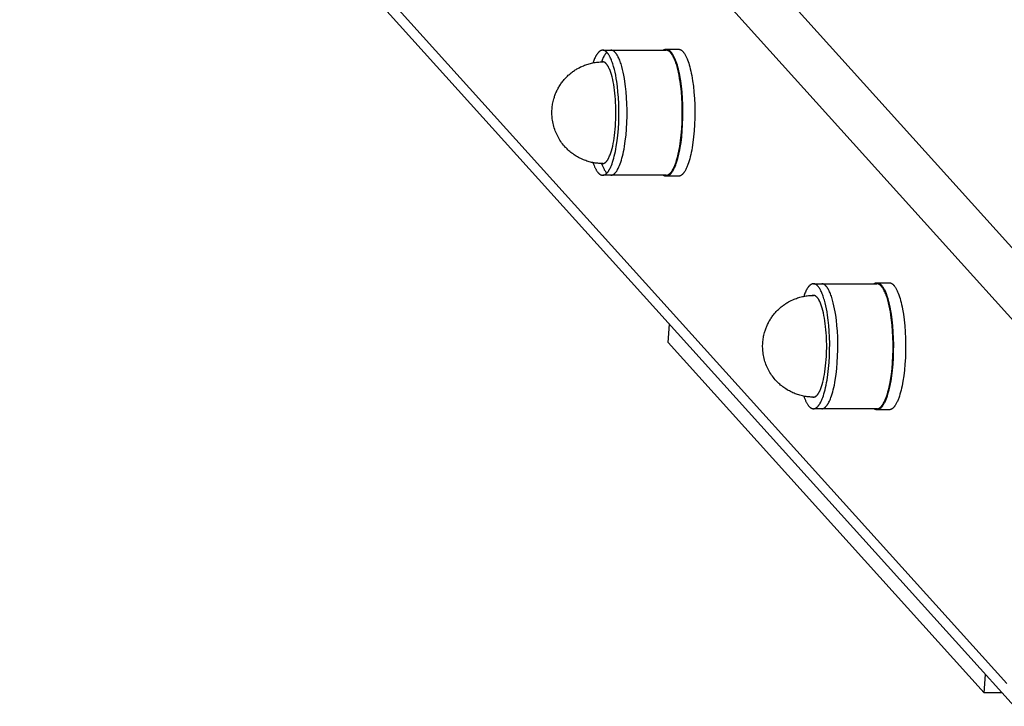
# Model space of a CAD drawing. Units: millimetres. Extents: x -1646 to 31754, y -2000 to 2000.
# Drawn here: x 29768 to 30001, y 274 to 436 of the extents above; entities that cross this region are included whole.
import ezdxf

# ---------------------------------------------------------------- set-up
doc = ezdxf.new("R2010")
doc.units = ezdxf.units.MM
doc.layers.add('ORG6003DY 2D', color=7, linetype='Continuous', true_color=0x000000)

msp = doc.modelspace()

# ---------------------------------------------------------------- linework, layer by layer
at = {"layer": 'ORG6003DY 2D', "color": 18, "lineweight": -3, "true_color": 0x000000}
for points in [[(30015.51, 368.08), (29214.01, 1256.06)], [(30007.22, 360.39), (29205.73, 1248.35)], [(30001.22, 279.64), (29205.73, 1160.97)], [(30003.01, 274.28), (29208.08, 1154.99)], [(29905.85, 429.15), (29905.82, 429.15), (29905.78, 429.15), (29905.75, 429.15), (29905.72, 429.15), (29905.69, 429.14), (29905.65, 429.13), (29905.62, 429.13), (29905.59, 429.12), (29905.55, 429.11), (29905.52, 429.1), (29905.49, 429.09), (29905.46, 429.08), (29905.42, 429.06), (29905.39, 429.05), (29905.36, 429.03), (29905.33, 429.02), (29905.3, 429), (29905.26, 428.98), (29905.23, 428.96), (29905.2, 428.94), (29905.17, 428.92), (29905.14, 428.9), (29905.11, 428.87), (29905.08, 428.85), (29905.04, 428.82), (29905.01, 428.8), (29904.98, 428.77), (29904.95, 428.74), (29904.92, 428.71), (29904.89, 428.68), (29904.83, 428.62), (29904.77, 428.55), (29904.71, 428.48), (29904.65, 428.41), (29904.59, 428.33), (29904.54, 428.25), (29904.48, 428.17), (29904.42, 428.08), (29904.37, 428), (29904.31, 427.9), (29904.26, 427.81), (29904.15, 427.61), (29904.05, 427.41), (29903.94, 427.19), (29903.84, 426.96), (29903.75, 426.71), (29903.65, 426.46), (29903.55, 426.18)], [(29906.82, 428.68), (29906.75, 428.61), (29906.69, 428.54), (29906.63, 428.46), (29906.56, 428.39), (29906.5, 428.3), (29906.44, 428.22), (29906.38, 428.13), (29906.32, 428.04), (29906.26, 427.94), (29906.21, 427.84), (29906.15, 427.74), (29906.09, 427.64), (29905.98, 427.42), (29905.88, 427.19), (29905.8, 427.01), (29905.72, 426.81), (29905.64, 426.61), (29905.56, 426.4)], [(29905.85, 429.15), (29907.78, 429.15)], [(29909.16, 421.76), (29909.04, 422.5), (29908.91, 423.23), (29908.76, 423.94), (29908.6, 424.63), (29908.43, 425.29), (29908.34, 425.61), (29908.24, 425.91), (29908.14, 426.21), (29908.04, 426.5), (29907.93, 426.77), (29907.82, 427.03), (29907.71, 427.28), (29907.6, 427.52), (29907.54, 427.63), (29907.48, 427.74), (29907.43, 427.84), (29907.37, 427.94), (29907.31, 428.04), (29907.25, 428.13), (29907.19, 428.22), (29907.12, 428.31), (29907.06, 428.39), (29907, 428.47), (29906.94, 428.54), (29906.88, 428.61), (29906.81, 428.68), (29906.78, 428.71), (29906.75, 428.74), (29906.72, 428.77), (29906.69, 428.8), (29906.65, 428.82), (29906.62, 428.85), (29906.59, 428.88), (29906.56, 428.9), (29906.53, 428.92), (29906.49, 428.94), (29906.46, 428.96), (29906.43, 428.98), (29906.4, 429), (29906.37, 429.02), (29906.33, 429.04), (29906.3, 429.05), (29906.27, 429.07), (29906.24, 429.08), (29906.2, 429.09), (29906.17, 429.1), (29906.14, 429.11), (29906.11, 429.12), (29906.08, 429.13), (29906.04, 429.14), (29906.01, 429.14), (29905.98, 429.15), (29905.95, 429.15), (29905.91, 429.15), (29905.88, 429.15), (29905.85, 429.15)], [(29911.09, 421.76), (29910.97, 422.5), (29910.84, 423.23), (29910.7, 423.94), (29910.53, 424.63), (29910.36, 425.29), (29910.27, 425.61), (29910.17, 425.91), (29910.07, 426.21), (29909.97, 426.5), (29909.86, 426.77), (29909.76, 427.03), (29909.65, 427.28), (29909.53, 427.52), (29909.47, 427.63), (29909.42, 427.74), (29909.36, 427.84), (29909.3, 427.94), (29909.24, 428.04), (29909.18, 428.13), (29909.12, 428.22), (29909.06, 428.31), (29908.99, 428.39), (29908.93, 428.47), (29908.87, 428.54), (29908.81, 428.61), (29908.74, 428.68), (29908.71, 428.71), (29908.68, 428.74), (29908.65, 428.77), (29908.62, 428.8), (29908.59, 428.82), (29908.55, 428.85), (29908.52, 428.88), (29908.49, 428.9), (29908.46, 428.92), (29908.43, 428.94), (29908.39, 428.96), (29908.36, 428.98), (29908.33, 429), (29908.3, 429.02), (29908.26, 429.04), (29908.23, 429.05), (29908.2, 429.07), (29908.17, 429.08), (29908.14, 429.09), (29908.1, 429.1), (29908.07, 429.11), (29908.04, 429.12), (29908.01, 429.13), (29907.97, 429.14), (29907.94, 429.14), (29907.91, 429.15), (29907.88, 429.15), (29907.85, 429.15), (29907.81, 429.15), (29907.78, 429.15)], [(29907.78, 429.15), (29920.82, 429.15)], [(29920.11, 429.15), (29920.16, 429.18), (29920.2, 429.21), (29920.25, 429.24), (29920.29, 429.26), (29920.31, 429.28), (29920.33, 429.29), (29920.36, 429.3), (29920.38, 429.31), (29920.4, 429.32), (29920.42, 429.33), (29920.44, 429.33), (29920.47, 429.34), (29920.49, 429.35), (29920.51, 429.36), (29920.53, 429.36), (29920.55, 429.37), (29920.58, 429.37), (29920.6, 429.38), (29920.62, 429.38), (29920.64, 429.39), (29920.67, 429.39), (29920.69, 429.4), (29920.71, 429.4), (29920.73, 429.4), (29920.75, 429.4), (29920.78, 429.4), (29920.8, 429.4), (29920.82, 429.4)], [(29920.82, 429.4), (29923.72, 429.4)], [(29920.82, 429.4), (29920.85, 429.4), (29920.87, 429.4), (29920.89, 429.4), (29920.92, 429.4), (29920.94, 429.4), (29920.97, 429.39), (29920.99, 429.39), (29921.02, 429.39), (29921.04, 429.38), (29921.07, 429.37), (29921.09, 429.37), (29921.11, 429.36), (29921.14, 429.35), (29921.16, 429.35), (29921.19, 429.34), (29921.21, 429.33), (29921.24, 429.32), (29921.26, 429.31), (29921.28, 429.3), (29921.31, 429.29), (29921.33, 429.27), (29921.36, 429.26), (29921.38, 429.25), (29921.41, 429.23), (29921.43, 429.22), (29921.45, 429.2), (29921.5, 429.17), (29921.55, 429.14), (29921.6, 429.1), (29921.64, 429.06), (29921.69, 429.02), (29921.74, 428.98), (29921.79, 428.94), (29921.83, 428.89), (29921.88, 428.84), (29921.92, 428.79), (29921.97, 428.73), (29922.02, 428.68), (29922.06, 428.62), (29922.11, 428.56), (29922.15, 428.5), (29922.24, 428.37), (29922.33, 428.23), (29922.41, 428.09), (29922.5, 427.94), (29922.58, 427.78), (29922.66, 427.62), (29922.74, 427.45), (29922.82, 427.27), (29922.9, 427.09), (29922.97, 426.9), (29923.12, 426.51), (29923.26, 426.1), (29923.39, 425.67), (29923.51, 425.23)], [(29924.13, 421.76), (29924.01, 422.5), (29923.88, 423.23), (29923.74, 423.94), (29923.57, 424.63), (29923.4, 425.29), (29923.31, 425.61), (29923.21, 425.91), (29923.11, 426.21), (29923.01, 426.5), (29922.9, 426.77), (29922.8, 427.03), (29922.68, 427.28), (29922.57, 427.52), (29922.51, 427.63), (29922.46, 427.74), (29922.4, 427.84), (29922.34, 427.94), (29922.28, 428.04), (29922.22, 428.13), (29922.16, 428.22), (29922.1, 428.31), (29922.03, 428.39), (29921.97, 428.47), (29921.91, 428.54), (29921.85, 428.61), (29921.78, 428.68), (29921.75, 428.71), (29921.72, 428.74), (29921.69, 428.77), (29921.66, 428.8), (29921.62, 428.82), (29921.59, 428.85), (29921.56, 428.88), (29921.53, 428.9), (29921.5, 428.92), (29921.46, 428.94), (29921.43, 428.96), (29921.4, 428.98), (29921.37, 429), (29921.34, 429.02), (29921.3, 429.04), (29921.27, 429.05), (29921.24, 429.07), (29921.21, 429.08), (29921.18, 429.09), (29921.14, 429.1), (29921.11, 429.11), (29921.08, 429.12), (29921.05, 429.13), (29921.01, 429.14), (29920.98, 429.14), (29920.95, 429.15), (29920.92, 429.15), (29920.89, 429.15), (29920.85, 429.15), (29920.82, 429.15)], [(29922.18, 428.18), (29922.27, 428.32)], [(29923.72, 429.4), (29923.74, 429.4), (29923.77, 429.4), (29923.79, 429.4), (29923.82, 429.4), (29923.84, 429.4), (29923.87, 429.39), (29923.89, 429.39), (29923.91, 429.39), (29923.94, 429.38), (29923.96, 429.37), (29923.99, 429.37), (29924.01, 429.36), (29924.04, 429.35), (29924.06, 429.35), (29924.09, 429.34), (29924.11, 429.33), (29924.13, 429.32), (29924.16, 429.31), (29924.18, 429.3), (29924.21, 429.29), (29924.23, 429.27), (29924.25, 429.26), (29924.28, 429.25), (29924.3, 429.23), (29924.33, 429.22), (29924.35, 429.2), (29924.4, 429.17), (29924.45, 429.14), (29924.49, 429.1), (29924.54, 429.06), (29924.59, 429.02), (29924.64, 428.98), (29924.68, 428.94), (29924.73, 428.89), (29924.78, 428.84), (29924.82, 428.79), (29924.87, 428.73), (29924.91, 428.68), (29924.96, 428.62), (29925, 428.56), (29925.05, 428.5), (29925.14, 428.37), (29925.22, 428.23), (29925.31, 428.09), (29925.39, 427.94), (29925.48, 427.78), (29925.56, 427.62), (29925.64, 427.45), (29925.72, 427.27), (29925.79, 427.09), (29925.87, 426.9), (29926.01, 426.51), (29926.15, 426.1), (29926.28, 425.67), (29926.41, 425.23)], [(29905.85, 402.4), (29905.56, 402.41), (29905.26, 402.42), (29904.97, 402.44), (29904.68, 402.46), (29904.39, 402.49), (29904.1, 402.53), (29903.81, 402.58), (29903.52, 402.63), (29903.23, 402.69), (29902.95, 402.76), (29902.66, 402.84), (29902.38, 402.92), (29902.1, 403), (29901.83, 403.1), (29901.55, 403.2), (29901.28, 403.31), (29900.99, 403.43), (29900.71, 403.56), (29900.43, 403.7), (29900.15, 403.84), (29899.88, 403.99), (29899.61, 404.15), (29899.35, 404.32), (29899.09, 404.49), (29898.84, 404.67), (29898.59, 404.85), (29898.35, 405.04), (29898.11, 405.24), (29897.87, 405.44), (29897.64, 405.65), (29897.42, 405.87), (29897.2, 406.09), (29897.06, 406.23), (29896.83, 406.5), (29896.59, 406.77), (29896.37, 407.05), (29896.16, 407.33), (29895.95, 407.62), (29895.75, 407.92), (29895.57, 408.22), (29895.39, 408.53), (29895.22, 408.84), (29895.06, 409.16), (29894.91, 409.48), (29894.77, 409.81), (29894.63, 410.14), (29894.51, 410.47), (29894.4, 410.81), (29894.3, 411.16), (29894.2, 411.52), (29894.12, 411.89), (29894.04, 412.26), (29893.98, 412.64), (29893.94, 412.96), (29893.9, 413.28), (29893.88, 413.61), (29893.86, 413.93), (29893.85, 414.26), (29893.85, 414.59), (29893.86, 414.91), (29893.88, 415.24), (29893.9, 415.55), (29893.94, 415.85), (29893.98, 416.16), (29894.03, 416.46), (29894.08, 416.76), (29894.15, 417.06), (29894.22, 417.36), (29894.3, 417.65), (29894.36, 417.87), (29894.43, 418.08), (29894.5, 418.29), (29894.57, 418.5), (29894.65, 418.71), (29894.73, 418.92), (29894.82, 419.13), (29894.91, 419.33), (29895.01, 419.55), (29895.12, 419.77), (29895.23, 419.99), (29895.35, 420.21), (29895.47, 420.42), (29895.59, 420.63), (29895.72, 420.84), (29895.85, 421.04), (29895.99, 421.25), (29896.13, 421.44), (29896.28, 421.64), (29896.43, 421.84), (29896.58, 422.03), (29896.74, 422.21), (29896.9, 422.4), (29897.06, 422.58), (29897.22, 422.75), (29897.39, 422.91), (29897.55, 423.07), (29897.72, 423.23), (29897.89, 423.38), (29898.06, 423.53), (29898.24, 423.68), (29898.42, 423.83), (29898.6, 423.97), (29898.79, 424.11), (29898.97, 424.24), (29899.16, 424.37), (29899.36, 424.5), (29899.55, 424.62), (29899.75, 424.74), (29899.95, 424.85), (29900.27, 425.03), (29900.6, 425.2), (29900.94, 425.35), (29901.28, 425.5), (29901.55, 425.61), (29901.83, 425.71), (29902.1, 425.8), (29902.38, 425.89), (29902.66, 425.97), (29902.95, 426.05), (29903.23, 426.12), (29903.52, 426.18), (29903.81, 426.23), (29904.1, 426.28), (29904.39, 426.32), (29904.68, 426.35), (29904.97, 426.37), (29905.26, 426.39), (29905.56, 426.4), (29905.85, 426.4)], [(29905.85, 426.4), (29905.83, 426.4), (29905.81, 426.4), (29905.79, 426.4), (29905.77, 426.4), (29905.75, 426.4), (29905.73, 426.4), (29905.72, 426.39), (29905.7, 426.39), (29905.68, 426.39), (29905.66, 426.38), (29905.64, 426.38), (29905.62, 426.37), (29905.6, 426.37), (29905.58, 426.36), (29905.56, 426.35), (29905.54, 426.34)], [(29908.54, 420.39), (29908.44, 421.03), (29908.33, 421.66), (29908.2, 422.26), (29908.06, 422.84), (29907.91, 423.39), (29907.83, 423.65), (29907.75, 423.9), (29907.67, 424.14), (29907.58, 424.37), (29907.5, 424.59), (29907.41, 424.79), (29907.31, 424.99), (29907.22, 425.17), (29907.18, 425.26), (29907.13, 425.34), (29907.08, 425.42), (29907.03, 425.5), (29906.98, 425.58), (29906.94, 425.65), (29906.89, 425.72), (29906.84, 425.78), (29906.79, 425.84), (29906.74, 425.9), (29906.69, 425.96), (29906.64, 426.01), (29906.59, 426.06), (29906.57, 426.08), (29906.54, 426.1), (29906.52, 426.12), (29906.49, 426.15), (29906.47, 426.17), (29906.44, 426.18), (29906.42, 426.2), (29906.39, 426.22), (29906.37, 426.24), (29906.34, 426.25), (29906.32, 426.27), (29906.29, 426.28), (29906.27, 426.3), (29906.24, 426.31), (29906.22, 426.32), (29906.19, 426.33), (29906.17, 426.34), (29906.14, 426.35), (29906.12, 426.36), (29906.1, 426.37), (29906.07, 426.37), (29906.05, 426.38), (29906.02, 426.39), (29906, 426.39), (29905.97, 426.4), (29905.95, 426.4), (29905.92, 426.4), (29905.9, 426.4), (29905.87, 426.4), (29905.85, 426.4)], [(29923.51, 425.23), (29923.63, 424.75), (29923.75, 424.25), (29923.87, 423.72), (29923.98, 423.16), (29924.18, 421.95), (29924.35, 420.65), (29924.5, 419.25), (29924.61, 417.78), (29924.68, 416.26), (29924.71, 414.71), (29924.69, 413.16), (29924.64, 411.64), (29924.55, 410.15), (29924.42, 408.73), (29924.26, 407.4), (29924.07, 406.16), (29923.96, 405.58), (29923.85, 405.03), (29923.74, 404.51), (29923.62, 404.02), (29923.5, 403.54), (29923.36, 403.07), (29923.22, 402.61), (29923.07, 402.18), (29923, 401.97), (29922.92, 401.77), (29922.83, 401.58), (29922.75, 401.39), (29922.67, 401.21), (29922.58, 401.03), (29922.49, 400.86), (29922.4, 400.7), (29922.31, 400.55), (29922.22, 400.41), (29922.17, 400.34), (29922.12, 400.27), (29922.08, 400.21), (29922.03, 400.15), (29921.98, 400.09), (29921.93, 400.03), (29921.88, 399.98), (29921.84, 399.92), (29921.79, 399.87), (29921.74, 399.83), (29921.69, 399.78), (29921.64, 399.74), (29921.59, 399.7), (29921.54, 399.66), (29921.51, 399.64), (29921.49, 399.63), (29921.46, 399.61), (29921.44, 399.59), (29921.41, 399.58), (29921.39, 399.56), (29921.36, 399.55), (29921.33, 399.54), (29921.31, 399.52), (29921.28, 399.51), (29921.26, 399.5), (29921.23, 399.49), (29921.21, 399.48), (29921.18, 399.47), (29921.16, 399.46), (29921.13, 399.45), (29921.1, 399.44), (29921.08, 399.44), (29921.05, 399.43), (29921.03, 399.43), (29921, 399.42), (29920.98, 399.42), (29920.95, 399.41), (29920.92, 399.41), (29920.9, 399.41), (29920.87, 399.41), (29920.85, 399.4), (29920.82, 399.4)], [(29926.41, 425.23), (29926.53, 424.75), (29926.65, 424.25), (29926.76, 423.72), (29926.87, 423.16), (29927.08, 421.95), (29927.25, 420.65), (29927.4, 419.25), (29927.5, 417.78), (29927.57, 416.26), (29927.6, 414.71), (29927.59, 413.16), (29927.54, 411.64), (29927.44, 410.15), (29927.32, 408.73), (29927.15, 407.4), (29926.96, 406.16), (29926.86, 405.58), (29926.75, 405.03), (29926.64, 404.51), (29926.52, 404.02), (29926.4, 403.54), (29926.26, 403.07), (29926.12, 402.61), (29925.97, 402.18), (29925.89, 401.97), (29925.81, 401.77), (29925.73, 401.58), (29925.65, 401.39), (29925.56, 401.21), (29925.48, 401.03), (29925.39, 400.86), (29925.3, 400.7), (29925.21, 400.55), (29925.12, 400.41), (29925.07, 400.34), (29925.02, 400.27), (29924.97, 400.21), (29924.93, 400.15), (29924.88, 400.09), (29924.83, 400.03), (29924.78, 399.98), (29924.73, 399.92), (29924.68, 399.87), (29924.63, 399.83), (29924.58, 399.78), (29924.54, 399.74), (29924.48, 399.7), (29924.43, 399.66), (29924.41, 399.64), (29924.38, 399.63), (29924.36, 399.61), (29924.33, 399.59), (29924.31, 399.58), (29924.28, 399.56), (29924.26, 399.55), (29924.23, 399.54), (29924.21, 399.52), (29924.18, 399.51), (29924.16, 399.5), (29924.13, 399.49), (29924.1, 399.48), (29924.08, 399.47), (29924.05, 399.46), (29924.03, 399.45), (29924, 399.44), (29923.98, 399.44), (29923.95, 399.43), (29923.92, 399.43), (29923.9, 399.42), (29923.87, 399.42), (29923.85, 399.41), (29923.82, 399.41), (29923.8, 399.41), (29923.77, 399.41), (29923.74, 399.4), (29923.72, 399.4)], [(29905.85, 399.65), (29905.88, 399.66), (29905.92, 399.66), (29905.95, 399.66), (29905.98, 399.66), (29906.01, 399.67), (29906.05, 399.67), (29906.08, 399.68), (29906.11, 399.69), (29906.15, 399.7), (29906.18, 399.71), (29906.21, 399.72), (29906.24, 399.73), (29906.28, 399.75), (29906.31, 399.76), (29906.34, 399.78), (29906.37, 399.79), (29906.4, 399.81), (29906.44, 399.83), (29906.47, 399.85), (29906.5, 399.87), (29906.53, 399.89), (29906.56, 399.91), (29906.59, 399.94), (29906.62, 399.96), (29906.66, 399.99), (29906.69, 400.01), (29906.72, 400.04), (29906.75, 400.07), (29906.78, 400.1), (29906.81, 400.13), (29906.87, 400.19), (29906.93, 400.26), (29906.99, 400.33), (29907.05, 400.4), (29907.11, 400.48), (29907.16, 400.56), (29907.22, 400.64), (29907.28, 400.72), (29907.33, 400.81), (29907.39, 400.91), (29907.44, 401), (29907.55, 401.2), (29907.65, 401.4), (29907.76, 401.62), (29907.83, 401.79), (29907.9, 401.96), (29908.05, 402.33), (29908.19, 402.74), (29908.33, 403.17), (29908.46, 403.64), (29908.59, 404.14), (29908.72, 404.67), (29908.84, 405.23), (29908.96, 405.81), (29909.06, 406.43), (29909.26, 407.73), (29909.42, 409.12), (29909.54, 410.57), (29909.62, 412.06), (29909.66, 413.57), (29909.67, 415.07), (29909.63, 416.54), (29909.56, 417.96), (29909.45, 419.31), (29909.32, 420.58), (29909.16, 421.76)], [(29907.78, 399.65), (29907.81, 399.66), (29907.85, 399.66), (29907.88, 399.66), (29907.91, 399.66), (29907.95, 399.67), (29907.98, 399.67), (29908.01, 399.68), (29908.04, 399.69), (29908.08, 399.7), (29908.11, 399.71), (29908.14, 399.72), (29908.17, 399.73), (29908.21, 399.75), (29908.24, 399.76), (29908.27, 399.78), (29908.3, 399.79), (29908.34, 399.81), (29908.37, 399.83), (29908.4, 399.85), (29908.43, 399.87), (29908.46, 399.89), (29908.49, 399.91), (29908.53, 399.94), (29908.56, 399.96), (29908.59, 399.99), (29908.62, 400.01), (29908.65, 400.04), (29908.68, 400.07), (29908.71, 400.1), (29908.74, 400.13), (29908.8, 400.19), (29908.86, 400.26), (29908.92, 400.33), (29908.98, 400.4), (29909.04, 400.48), (29909.1, 400.56), (29909.15, 400.64), (29909.21, 400.72), (29909.27, 400.81), (29909.32, 400.91), (29909.38, 401), (29909.48, 401.2), (29909.59, 401.4), (29909.69, 401.62), (29909.76, 401.79), (29909.83, 401.96), (29909.98, 402.33), (29910.12, 402.74), (29910.26, 403.17), (29910.39, 403.64), (29910.53, 404.14), (29910.65, 404.67), (29910.77, 405.23), (29910.89, 405.81), (29911, 406.43), (29911.19, 407.73), (29911.35, 409.12), (29911.47, 410.57), (29911.55, 412.06), (29911.6, 413.57), (29911.6, 415.07), (29911.56, 416.54), (29911.49, 417.96), (29911.38, 419.31), (29911.25, 420.58), (29911.09, 421.76)], [(29920.82, 399.65), (29920.85, 399.66), (29920.89, 399.66), (29920.92, 399.66), (29920.95, 399.66), (29920.99, 399.67), (29921.02, 399.67), (29921.05, 399.68), (29921.08, 399.69), (29921.12, 399.7), (29921.15, 399.71), (29921.18, 399.72), (29921.21, 399.73), (29921.25, 399.75), (29921.28, 399.76), (29921.31, 399.78), (29921.34, 399.79), (29921.38, 399.81), (29921.41, 399.83), (29921.44, 399.85), (29921.47, 399.87), (29921.5, 399.89), (29921.53, 399.91), (29921.56, 399.94), (29921.6, 399.96), (29921.63, 399.99), (29921.66, 400.01), (29921.69, 400.04), (29921.72, 400.07), (29921.75, 400.1), (29921.78, 400.13), (29921.84, 400.19), (29921.9, 400.26), (29921.96, 400.33), (29922.02, 400.4), (29922.08, 400.48), (29922.14, 400.56), (29922.19, 400.64), (29922.25, 400.72), (29922.31, 400.81), (29922.36, 400.91), (29922.42, 401), (29922.52, 401.2), (29922.63, 401.4), (29922.73, 401.62), (29922.8, 401.79), (29922.87, 401.96), (29923.02, 402.33), (29923.16, 402.74), (29923.3, 403.17), (29923.43, 403.64), (29923.56, 404.14), (29923.69, 404.67), (29923.81, 405.23), (29923.93, 405.81), (29924.03, 406.43), (29924.23, 407.73), (29924.39, 409.12), (29924.51, 410.57), (29924.59, 412.06), (29924.64, 413.57), (29924.64, 415.07), (29924.6, 416.54), (29924.53, 417.96), (29924.42, 419.31), (29924.29, 420.58), (29924.13, 421.76)], [(29905.85, 402.4), (29905.87, 402.41), (29905.9, 402.41), (29905.92, 402.41), (29905.95, 402.41), (29905.97, 402.41), (29906, 402.42), (29906.02, 402.42), (29906.05, 402.43), (29906.07, 402.43), (29906.09, 402.44), (29906.12, 402.45), (29906.14, 402.46), (29906.17, 402.47), (29906.19, 402.48), (29906.22, 402.49), (29906.24, 402.5), (29906.27, 402.51), (29906.29, 402.53), (29906.32, 402.54), (29906.34, 402.56), (29906.37, 402.57), (29906.39, 402.59), (29906.42, 402.61), (29906.44, 402.62), (29906.47, 402.64), (29906.49, 402.66), (29906.52, 402.68), (29906.54, 402.71), (29906.57, 402.73), (29906.59, 402.75), (29906.64, 402.8), (29906.69, 402.85), (29906.74, 402.91), (29906.79, 402.96), (29906.84, 403.03), (29906.89, 403.09), (29906.93, 403.16), (29906.98, 403.23), (29907.03, 403.3), (29907.08, 403.38), (29907.13, 403.46), (29907.17, 403.55), (29907.22, 403.63), (29907.31, 403.82), (29907.4, 404.01), (29907.49, 404.22), (29907.58, 404.43), (29907.67, 404.66), (29907.75, 404.9), (29907.83, 405.15), (29907.91, 405.41), (29908.06, 405.95), (29908.2, 406.53), (29908.32, 407.13), (29908.44, 407.76), (29908.54, 408.4), (29908.63, 409.06), (29908.72, 409.76), (29908.79, 410.49), (29908.85, 411.24), (29908.9, 412.01), (29908.93, 412.79), (29908.96, 414.39), (29908.93, 415.99), (29908.9, 416.78), (29908.85, 417.55), (29908.79, 418.3), (29908.72, 419.03), (29908.64, 419.72), (29908.54, 420.39)], [(29903.55, 402.63), (29903.67, 402.29), (29903.8, 401.96), (29903.93, 401.66), (29904, 401.51), (29904.06, 401.37), (29904.13, 401.23), (29904.2, 401.1), (29904.27, 400.97), (29904.34, 400.85), (29904.41, 400.74), (29904.49, 400.63), (29904.56, 400.52), (29904.63, 400.43), (29904.71, 400.33), (29904.74, 400.29), (29904.78, 400.24), (29904.82, 400.2), (29904.86, 400.16), (29904.89, 400.13), (29904.93, 400.09), (29904.97, 400.05), (29905.01, 400.02), (29905.04, 399.99), (29905.08, 399.96), (29905.12, 399.93), (29905.16, 399.9), (29905.2, 399.87), (29905.24, 399.85), (29905.27, 399.82), (29905.31, 399.8), (29905.35, 399.78), (29905.39, 399.76), (29905.43, 399.75), (29905.47, 399.73), (29905.5, 399.72), (29905.52, 399.71), (29905.54, 399.7), (29905.56, 399.7), (29905.58, 399.69), (29905.6, 399.69), (29905.62, 399.68), (29905.64, 399.68), (29905.66, 399.67), (29905.68, 399.67), (29905.7, 399.67), (29905.72, 399.66), (29905.73, 399.66), (29905.75, 399.66), (29905.77, 399.66), (29905.79, 399.66), (29905.81, 399.66), (29905.83, 399.65), (29905.85, 399.65)], [(29905.54, 402.47), (29905.56, 402.46), (29905.58, 402.45), (29905.6, 402.44), (29905.62, 402.44), (29905.64, 402.43), (29905.66, 402.43), (29905.68, 402.42), (29905.7, 402.42), (29905.72, 402.42), (29905.73, 402.41), (29905.75, 402.41), (29905.77, 402.41), (29905.79, 402.41), (29905.81, 402.41), (29905.83, 402.4), (29905.85, 402.4)], [(29905.56, 402.41), (29905.7, 402.04), (29905.77, 401.86), (29905.85, 401.69), (29905.92, 401.52), (29906, 401.36), (29906.08, 401.21), (29906.16, 401.06), (29906.23, 400.92), (29906.32, 400.78), (29906.4, 400.66), (29906.48, 400.54), (29906.52, 400.48), (29906.56, 400.43), (29906.6, 400.37), (29906.65, 400.32), (29906.69, 400.27), (29906.73, 400.22), (29906.77, 400.18), (29906.82, 400.13)], [(29922.27, 400.49), (29922.18, 400.62)], [(29907.78, 399.65), (29905.85, 399.65)], [(29920.82, 399.65), (29907.78, 399.65)], [(29920.82, 399.4), (29920.8, 399.4), (29920.78, 399.41), (29920.75, 399.41), (29920.73, 399.41), (29920.71, 399.41), (29920.69, 399.41), (29920.67, 399.42), (29920.64, 399.42), (29920.62, 399.42), (29920.6, 399.43), (29920.58, 399.43), (29920.55, 399.44), (29920.53, 399.45), (29920.51, 399.45), (29920.49, 399.46), (29920.47, 399.47), (29920.44, 399.48), (29920.42, 399.48), (29920.4, 399.49), (29920.38, 399.5), (29920.36, 399.51), (29920.33, 399.52), (29920.31, 399.53), (29920.29, 399.55), (29920.25, 399.57), (29920.2, 399.6), (29920.16, 399.62), (29920.11, 399.65)], [(29923.72, 399.4), (29920.82, 399.4)], [(29969.87, 374.03), (29969.92, 374.06), (29969.96, 374.09), (29970, 374.11), (29970.05, 374.14), (29970.07, 374.15), (29970.09, 374.16), (29970.11, 374.17), (29970.14, 374.18), (29970.16, 374.19), (29970.18, 374.2), (29970.2, 374.21), (29970.22, 374.21), (29970.25, 374.22), (29970.27, 374.23), (29970.29, 374.24), (29970.31, 374.24), (29970.34, 374.25), (29970.36, 374.25), (29970.38, 374.26), (29970.4, 374.26), (29970.42, 374.27), (29970.45, 374.27), (29970.47, 374.27), (29970.49, 374.27), (29970.51, 374.28), (29970.54, 374.28), (29970.56, 374.28), (29970.58, 374.28)], [(29970.58, 374.28), (29973.48, 374.28)], [(29970.58, 374.28), (29970.6, 374.28), (29970.63, 374.28), (29970.65, 374.27), (29970.68, 374.27), (29970.7, 374.27), (29970.73, 374.27), (29970.75, 374.26), (29970.78, 374.26), (29970.8, 374.25), (29970.82, 374.25), (29970.85, 374.24), (29970.87, 374.23), (29970.9, 374.23), (29970.92, 374.22), (29970.95, 374.21), (29970.97, 374.2), (29970.99, 374.19), (29971.02, 374.18), (29971.04, 374.17), (29971.07, 374.16), (29971.09, 374.15), (29971.12, 374.13), (29971.14, 374.12), (29971.16, 374.11), (29971.19, 374.09), (29971.21, 374.08), (29971.26, 374.05), (29971.31, 374.01), (29971.36, 373.98), (29971.4, 373.94), (29971.45, 373.9), (29971.5, 373.85), (29971.54, 373.81), (29971.59, 373.76), (29971.64, 373.71), (29971.68, 373.66), (29971.73, 373.61), (29971.77, 373.55), (29971.82, 373.49), (29971.86, 373.43), (29971.91, 373.37), (29972, 373.24), (29972.08, 373.11), (29972.17, 372.96), (29972.25, 372.81), (29972.34, 372.65), (29972.42, 372.49), (29972.5, 372.32), (29972.58, 372.14), (29972.65, 371.96), (29972.73, 371.77), (29972.88, 371.38), (29973.01, 370.97), (29973.15, 370.54), (29973.27, 370.1)], [(29973.48, 374.28), (29973.5, 374.28), (29973.53, 374.28), (29973.55, 374.27), (29973.58, 374.27), (29973.6, 374.27), (29973.62, 374.27), (29973.65, 374.26), (29973.67, 374.26), (29973.7, 374.25), (29973.72, 374.25), (29973.75, 374.24), (29973.77, 374.23), (29973.8, 374.23), (29973.82, 374.22), (29973.84, 374.21), (29973.87, 374.2), (29973.89, 374.19), (29973.92, 374.18), (29973.94, 374.17), (29973.97, 374.16), (29973.99, 374.15), (29974.01, 374.13), (29974.04, 374.12), (29974.06, 374.11), (29974.09, 374.09), (29974.11, 374.08), (29974.16, 374.05), (29974.21, 374.01), (29974.25, 373.98), (29974.3, 373.94), (29974.35, 373.9), (29974.39, 373.85), (29974.44, 373.81), (29974.49, 373.76), (29974.53, 373.71), (29974.58, 373.66), (29974.63, 373.61), (29974.67, 373.55), (29974.72, 373.49), (29974.76, 373.43), (29974.81, 373.37), (29974.89, 373.24), (29974.98, 373.11), (29975.07, 372.96), (29975.15, 372.81), (29975.24, 372.65), (29975.32, 372.49), (29975.4, 372.32), (29975.48, 372.14), (29975.55, 371.96), (29975.63, 371.77), (29975.77, 371.38), (29975.91, 370.97), (29976.04, 370.54), (29976.17, 370.1)], [(29955.61, 374.03), (29955.58, 374.03), (29955.54, 374.03), (29955.51, 374.02), (29955.48, 374.02), (29955.44, 374.01), (29955.41, 374.01), (29955.38, 374), (29955.35, 373.99), (29955.31, 373.98), (29955.28, 373.97), (29955.25, 373.96), (29955.22, 373.95), (29955.18, 373.94), (29955.15, 373.92), (29955.12, 373.91), (29955.09, 373.89), (29955.05, 373.87), (29955.02, 373.85), (29954.99, 373.83), (29954.96, 373.81), (29954.93, 373.79), (29954.9, 373.77), (29954.87, 373.75), (29954.83, 373.72), (29954.8, 373.7), (29954.77, 373.67), (29954.74, 373.64), (29954.71, 373.61), (29954.68, 373.58), (29954.65, 373.55), (29954.59, 373.49), (29954.53, 373.43), (29954.47, 373.36), (29954.41, 373.28), (29954.35, 373.21), (29954.29, 373.13), (29954.24, 373.04), (29954.18, 372.96), (29954.12, 372.87), (29954.07, 372.78), (29954.01, 372.68), (29953.91, 372.49), (29953.8, 372.28), (29953.7, 372.06), (29953.6, 371.83), (29953.5, 371.59), (29953.41, 371.33), (29953.31, 371.06)], [(29955.61, 374.03), (29957.54, 374.03)], [(29958.92, 366.64), (29958.8, 367.38), (29958.67, 368.11), (29958.52, 368.82), (29958.36, 369.5), (29958.19, 370.16), (29958.09, 370.48), (29958, 370.79), (29957.9, 371.08), (29957.8, 371.37), (29957.69, 371.64), (29957.58, 371.9), (29957.47, 372.15), (29957.36, 372.39), (29957.3, 372.5), (29957.24, 372.61), (29957.18, 372.71), (29957.12, 372.82), (29957.07, 372.91), (29957, 373.01), (29956.94, 373.1), (29956.88, 373.18), (29956.82, 373.27), (29956.76, 373.34), (29956.7, 373.42), (29956.63, 373.49), (29956.57, 373.55), (29956.54, 373.58), (29956.51, 373.61), (29956.48, 373.64), (29956.44, 373.67), (29956.41, 373.7), (29956.38, 373.72), (29956.35, 373.75), (29956.32, 373.77), (29956.28, 373.79), (29956.25, 373.82), (29956.22, 373.84), (29956.19, 373.86), (29956.16, 373.88), (29956.12, 373.89), (29956.09, 373.91), (29956.06, 373.92), (29956.03, 373.94), (29955.99, 373.95), (29955.96, 373.96), (29955.93, 373.98), (29955.9, 373.99), (29955.87, 373.99), (29955.83, 374), (29955.8, 374.01), (29955.77, 374.01), (29955.74, 374.02), (29955.7, 374.02), (29955.67, 374.03), (29955.64, 374.03), (29955.61, 374.03)], [(29960.85, 366.64), (29960.73, 367.38), (29960.6, 368.11), (29960.45, 368.82), (29960.29, 369.5), (29960.12, 370.16), (29960.03, 370.48), (29959.93, 370.79), (29959.83, 371.08), (29959.73, 371.37), (29959.62, 371.64), (29959.52, 371.9), (29959.4, 372.15), (29959.29, 372.39), (29959.23, 372.5), (29959.17, 372.61), (29959.12, 372.71), (29959.06, 372.82), (29959, 372.91), (29958.94, 373.01), (29958.88, 373.1), (29958.81, 373.18), (29958.75, 373.27), (29958.69, 373.34), (29958.63, 373.42), (29958.57, 373.49), (29958.5, 373.55), (29958.47, 373.58), (29958.44, 373.61), (29958.41, 373.64), (29958.38, 373.67), (29958.34, 373.7), (29958.31, 373.72), (29958.28, 373.75), (29958.25, 373.77), (29958.22, 373.79), (29958.18, 373.82), (29958.15, 373.84), (29958.12, 373.86), (29958.09, 373.88), (29958.06, 373.89), (29958.02, 373.91), (29957.99, 373.92), (29957.96, 373.94), (29957.93, 373.95), (29957.89, 373.96), (29957.86, 373.98), (29957.83, 373.99), (29957.8, 373.99), (29957.77, 374), (29957.73, 374.01), (29957.7, 374.01), (29957.67, 374.02), (29957.64, 374.02), (29957.6, 374.03), (29957.57, 374.03), (29957.54, 374.03)], [(29957.54, 374.03), (29970.58, 374.03)], [(29973.89, 366.64), (29973.77, 367.38), (29973.64, 368.11), (29973.49, 368.82), (29973.33, 369.5), (29973.16, 370.16), (29973.07, 370.48), (29972.97, 370.79), (29972.87, 371.08), (29972.77, 371.37), (29972.66, 371.64), (29972.55, 371.9), (29972.44, 372.15), (29972.33, 372.39), (29972.27, 372.5), (29972.21, 372.61), (29972.16, 372.71), (29972.1, 372.82), (29972.04, 372.91), (29971.98, 373.01), (29971.92, 373.1), (29971.85, 373.18), (29971.79, 373.27), (29971.73, 373.34), (29971.67, 373.42), (29971.61, 373.49), (29971.54, 373.55), (29971.51, 373.58), (29971.48, 373.61), (29971.45, 373.64), (29971.42, 373.67), (29971.38, 373.7), (29971.35, 373.72), (29971.32, 373.75), (29971.29, 373.77), (29971.26, 373.79), (29971.22, 373.82), (29971.19, 373.84), (29971.16, 373.86), (29971.13, 373.88), (29971.09, 373.89), (29971.06, 373.91), (29971.03, 373.92), (29971, 373.94), (29970.97, 373.95), (29970.93, 373.96), (29970.9, 373.98), (29970.87, 373.99), (29970.84, 373.99), (29970.8, 374), (29970.77, 374.01), (29970.74, 374.01), (29970.71, 374.02), (29970.68, 374.02), (29970.64, 374.03), (29970.61, 374.03), (29970.58, 374.03)], [(29971.94, 373.06), (29972.03, 373.2)], [(29955.61, 347.28), (29955.31, 347.28), (29955.02, 347.29), (29954.73, 347.31), (29954.44, 347.34), (29954.15, 347.37), (29953.85, 347.41), (29953.57, 347.45), (29953.28, 347.51), (29952.99, 347.57), (29952.71, 347.63), (29952.42, 347.71), (29952.14, 347.79), (29951.86, 347.88), (29951.58, 347.97), (29951.31, 348.07), (29951.04, 348.18), (29950.75, 348.31), (29950.47, 348.44), (29950.19, 348.57), (29949.91, 348.72), (29949.64, 348.87), (29949.37, 349.02), (29949.11, 349.19), (29948.85, 349.36), (29948.6, 349.54), (29948.35, 349.72), (29948.1, 349.91), (29947.86, 350.11), (29947.63, 350.31), (29947.4, 350.52), (29947.18, 350.74), (29946.96, 350.96), (29946.82, 351.1), (29946.58, 351.37), (29946.35, 351.64), (29946.13, 351.92), (29945.92, 352.2), (29945.71, 352.49), (29945.51, 352.79), (29945.33, 353.09), (29945.15, 353.4), (29944.98, 353.71), (29944.82, 354.03), (29944.67, 354.35), (29944.52, 354.68), (29944.39, 355.01), (29944.27, 355.35), (29944.16, 355.69), (29944.06, 356.03), (29943.96, 356.39), (29943.87, 356.76), (29943.8, 357.13), (29943.74, 357.51), (29943.7, 357.83), (29943.66, 358.16), (29943.64, 358.48), (29943.62, 358.81), (29943.61, 359.13), (29943.61, 359.46), (29943.62, 359.79), (29943.64, 360.11), (29943.66, 360.42), (29943.7, 360.72), (29943.74, 361.03), (29943.79, 361.33), (29943.84, 361.63), (29943.91, 361.93), (29943.98, 362.23), (29944.06, 362.53), (29944.12, 362.74), (29944.19, 362.95), (29944.26, 363.17), (29944.33, 363.38), (29944.41, 363.59), (29944.49, 363.79), (29944.58, 364), (29944.67, 364.2), (29944.77, 364.43), (29944.88, 364.65), (29944.99, 364.86), (29945.1, 365.08), (29945.22, 365.29), (29945.35, 365.5), (29945.48, 365.71), (29945.61, 365.92), (29945.75, 366.12), (29945.89, 366.32), (29946.04, 366.51), (29946.19, 366.71), (29946.34, 366.9), (29946.5, 367.09), (29946.66, 367.27), (29946.82, 367.45), (29946.98, 367.62), (29947.14, 367.78), (29947.31, 367.94), (29947.48, 368.1), (29947.65, 368.26), (29947.82, 368.41), (29948, 368.56), (29948.18, 368.7), (29948.36, 368.84), (29948.54, 368.98), (29948.73, 369.11), (29948.92, 369.24), (29949.11, 369.37), (29949.31, 369.49), (29949.51, 369.61), (29949.71, 369.73), (29950.03, 369.9), (29950.36, 370.07), (29950.7, 370.23), (29951.04, 370.37), (29951.31, 370.48), (29951.58, 370.58), (29951.86, 370.68), (29952.14, 370.77), (29952.42, 370.85), (29952.71, 370.92), (29952.99, 370.99), (29953.28, 371.05), (29953.57, 371.1), (29953.85, 371.15), (29954.15, 371.19), (29954.44, 371.22), (29954.73, 371.25), (29955.02, 371.26), (29955.31, 371.27), (29955.61, 371.28)], [(29955.61, 371.28), (29955.59, 371.28), (29955.57, 371.28), (29955.55, 371.28), (29955.53, 371.27), (29955.51, 371.27), (29955.49, 371.27), (29955.47, 371.27), (29955.45, 371.26), (29955.43, 371.26), (29955.42, 371.25), (29955.4, 371.25), (29955.38, 371.24), (29955.36, 371.24), (29955.34, 371.23), (29955.32, 371.22), (29955.3, 371.22)], [(29958.3, 365.26), (29958.2, 365.91), (29958.08, 366.53), (29957.96, 367.14), (29957.82, 367.72), (29957.67, 368.26), (29957.59, 368.52), (29957.51, 368.77), (29957.43, 369.01), (29957.34, 369.24), (29957.25, 369.46), (29957.16, 369.67), (29957.07, 369.86), (29956.98, 370.05), (29956.93, 370.13), (29956.89, 370.22), (29956.84, 370.3), (29956.79, 370.38), (29956.74, 370.45), (29956.69, 370.52), (29956.65, 370.59), (29956.6, 370.65), (29956.55, 370.72), (29956.5, 370.77), (29956.45, 370.83), (29956.4, 370.88), (29956.35, 370.93), (29956.33, 370.95), (29956.3, 370.98), (29956.28, 371), (29956.25, 371.02), (29956.23, 371.04), (29956.2, 371.06), (29956.18, 371.08), (29956.15, 371.09), (29956.13, 371.11), (29956.1, 371.13), (29956.08, 371.14), (29956.05, 371.15), (29956.03, 371.17), (29956, 371.18), (29955.98, 371.19), (29955.95, 371.2), (29955.93, 371.21), (29955.9, 371.22), (29955.88, 371.23), (29955.85, 371.24), (29955.83, 371.25), (29955.8, 371.25), (29955.78, 371.26), (29955.76, 371.26), (29955.73, 371.27), (29955.71, 371.27), (29955.68, 371.27), (29955.66, 371.28), (29955.63, 371.28), (29955.61, 371.28)], [(29973.27, 370.1), (29973.39, 369.63), (29973.51, 369.12), (29973.63, 368.59), (29973.73, 368.03), (29973.94, 366.83), (29974.11, 365.52), (29974.26, 364.12), (29974.37, 362.65), (29974.43, 361.13), (29974.46, 359.59), (29974.45, 358.04), (29974.4, 356.51), (29974.31, 355.02), (29974.18, 353.61), (29974.02, 352.27), (29973.83, 351.04), (29973.72, 350.46), (29973.61, 349.91), (29973.5, 349.39), (29973.38, 348.89), (29973.26, 348.41), (29973.12, 347.94), (29972.98, 347.49), (29972.83, 347.06), (29972.75, 346.85), (29972.67, 346.65), (29972.59, 346.45), (29972.51, 346.26), (29972.43, 346.08), (29972.34, 345.9), (29972.25, 345.74), (29972.16, 345.58), (29972.07, 345.42), (29971.98, 345.28), (29971.93, 345.21), (29971.88, 345.15), (29971.84, 345.08), (29971.79, 345.02), (29971.74, 344.96), (29971.69, 344.91), (29971.64, 344.85), (29971.59, 344.8), (29971.54, 344.75), (29971.5, 344.7), (29971.45, 344.66), (29971.4, 344.61), (29971.35, 344.57), (29971.3, 344.53), (29971.27, 344.52), (29971.25, 344.5), (29971.22, 344.48), (29971.19, 344.47), (29971.17, 344.45), (29971.14, 344.44), (29971.12, 344.42), (29971.09, 344.41), (29971.07, 344.4), (29971.04, 344.38), (29971.02, 344.37), (29970.99, 344.36), (29970.97, 344.35), (29970.94, 344.34), (29970.91, 344.33), (29970.89, 344.33), (29970.86, 344.32), (29970.84, 344.31), (29970.81, 344.3), (29970.79, 344.3), (29970.76, 344.29), (29970.73, 344.29), (29970.71, 344.29), (29970.68, 344.28), (29970.66, 344.28), (29970.63, 344.28), (29970.61, 344.28), (29970.58, 344.28)], [(29976.17, 370.1), (29976.29, 369.63), (29976.41, 369.12), (29976.52, 368.59), (29976.63, 368.03), (29976.83, 366.83), (29977.01, 365.52), (29977.15, 364.12), (29977.26, 362.65), (29977.33, 361.13), (29977.36, 359.59), (29977.35, 358.04), (29977.3, 356.51), (29977.2, 355.02), (29977.07, 353.61), (29976.91, 352.27), (29976.72, 351.04), (29976.62, 350.46), (29976.51, 349.91), (29976.4, 349.39), (29976.28, 348.89), (29976.15, 348.41), (29976.02, 347.94), (29975.88, 347.49), (29975.73, 347.06), (29975.65, 346.85), (29975.57, 346.65), (29975.49, 346.45), (29975.41, 346.26), (29975.32, 346.08), (29975.24, 345.9), (29975.15, 345.74), (29975.06, 345.58), (29974.97, 345.42), (29974.87, 345.28), (29974.83, 345.21), (29974.78, 345.15), (29974.73, 345.08), (29974.69, 345.02), (29974.64, 344.96), (29974.59, 344.91), (29974.54, 344.85), (29974.49, 344.8), (29974.44, 344.75), (29974.39, 344.7), (29974.34, 344.66), (29974.29, 344.61), (29974.24, 344.57), (29974.19, 344.53), (29974.17, 344.52), (29974.14, 344.5), (29974.12, 344.48), (29974.09, 344.47), (29974.07, 344.45), (29974.04, 344.44), (29974.02, 344.42), (29973.99, 344.41), (29973.97, 344.4), (29973.94, 344.38), (29973.91, 344.37), (29973.89, 344.36), (29973.86, 344.35), (29973.84, 344.34), (29973.81, 344.33), (29973.79, 344.33), (29973.76, 344.32), (29973.73, 344.31), (29973.71, 344.3), (29973.68, 344.3), (29973.66, 344.29), (29973.63, 344.29), (29973.61, 344.29), (29973.58, 344.28), (29973.55, 344.28), (29973.53, 344.28), (29973.5, 344.28), (29973.48, 344.28)], [(29955.61, 344.53), (29955.64, 344.53), (29955.67, 344.53), (29955.71, 344.53), (29955.74, 344.54), (29955.77, 344.54), (29955.81, 344.55), (29955.84, 344.55), (29955.87, 344.56), (29955.9, 344.57), (29955.94, 344.58), (29955.97, 344.59), (29956, 344.61), (29956.03, 344.62), (29956.07, 344.63), (29956.1, 344.65), (29956.13, 344.67), (29956.16, 344.68), (29956.19, 344.7), (29956.23, 344.72), (29956.26, 344.74), (29956.29, 344.76), (29956.32, 344.79), (29956.35, 344.81), (29956.38, 344.83), (29956.41, 344.86), (29956.45, 344.89), (29956.48, 344.91), (29956.51, 344.94), (29956.54, 344.97), (29956.57, 345), (29956.63, 345.06), (29956.69, 345.13), (29956.75, 345.2), (29956.81, 345.27), (29956.87, 345.35), (29956.92, 345.43), (29956.98, 345.51), (29957.04, 345.6), (29957.09, 345.69), (29957.15, 345.78), (29957.2, 345.87), (29957.31, 346.07), (29957.41, 346.28), (29957.51, 346.49), (29957.59, 346.66), (29957.66, 346.83), (29957.8, 347.21), (29957.95, 347.61), (29958.09, 348.05), (29958.22, 348.51), (29958.35, 349.01), (29958.48, 349.54), (29958.6, 350.1), (29958.71, 350.69), (29958.82, 351.3), (29959.02, 352.6), (29959.18, 353.99), (29959.3, 355.44), (29959.38, 356.93), (29959.42, 358.44), (29959.43, 359.94), (29959.39, 361.41), (29959.32, 362.83), (29959.21, 364.19), (29959.08, 365.46), (29958.92, 366.64)], [(29955.61, 347.28), (29955.63, 347.28), (29955.66, 347.28), (29955.68, 347.28), (29955.71, 347.28), (29955.73, 347.29), (29955.76, 347.29), (29955.78, 347.3), (29955.8, 347.3), (29955.83, 347.31), (29955.85, 347.31), (29955.88, 347.32), (29955.9, 347.33), (29955.93, 347.34), (29955.95, 347.35), (29955.98, 347.36), (29956, 347.37), (29956.03, 347.39), (29956.05, 347.4), (29956.08, 347.41), (29956.1, 347.43), (29956.13, 347.45), (29956.15, 347.46), (29956.18, 347.48), (29956.2, 347.5), (29956.23, 347.52), (29956.25, 347.54), (29956.28, 347.56), (29956.3, 347.58), (29956.32, 347.6), (29956.35, 347.62), (29956.4, 347.67), (29956.45, 347.72), (29956.5, 347.78), (29956.55, 347.84), (29956.6, 347.9), (29956.64, 347.96), (29956.69, 348.03), (29956.74, 348.1), (29956.79, 348.18), (29956.84, 348.25), (29956.88, 348.33), (29956.93, 348.42), (29956.98, 348.51), (29957.07, 348.69), (29957.16, 348.88), (29957.25, 349.09), (29957.34, 349.31), (29957.42, 349.54), (29957.51, 349.78), (29957.59, 350.02), (29957.67, 350.28), (29957.82, 350.83), (29957.95, 351.4), (29958.08, 352), (29958.2, 352.63), (29958.3, 353.27), (29958.39, 353.94), (29958.47, 354.63), (29958.55, 355.36), (29958.61, 356.11), (29958.65, 356.88), (29958.69, 357.67), (29958.72, 359.27), (29958.69, 360.86), (29958.66, 361.65), (29958.61, 362.42), (29958.55, 363.17), (29958.48, 363.9), (29958.39, 364.6), (29958.3, 365.26)], [(29957.54, 344.53), (29957.57, 344.53), (29957.61, 344.53), (29957.64, 344.53), (29957.67, 344.54), (29957.71, 344.54), (29957.74, 344.55), (29957.77, 344.55), (29957.8, 344.56), (29957.84, 344.57), (29957.87, 344.58), (29957.9, 344.59), (29957.93, 344.61), (29957.97, 344.62), (29958, 344.63), (29958.03, 344.65), (29958.06, 344.67), (29958.09, 344.68), (29958.13, 344.7), (29958.16, 344.72), (29958.19, 344.74), (29958.22, 344.76), (29958.25, 344.79), (29958.28, 344.81), (29958.32, 344.83), (29958.35, 344.86), (29958.38, 344.89), (29958.41, 344.91), (29958.44, 344.94), (29958.47, 344.97), (29958.5, 345), (29958.56, 345.06), (29958.62, 345.13), (29958.68, 345.2), (29958.74, 345.27), (29958.8, 345.35), (29958.86, 345.43), (29958.91, 345.51), (29958.97, 345.6), (29959.02, 345.69), (29959.08, 345.78), (29959.13, 345.87), (29959.24, 346.07), (29959.35, 346.28), (29959.45, 346.49), (29959.52, 346.66), (29959.59, 346.83), (29959.74, 347.21), (29959.88, 347.61), (29960.02, 348.05), (29960.15, 348.51), (29960.28, 349.01), (29960.41, 349.54), (29960.53, 350.1), (29960.65, 350.69), (29960.75, 351.3), (29960.95, 352.6), (29961.11, 353.99), (29961.23, 355.44), (29961.31, 356.93), (29961.35, 358.44), (29961.36, 359.94), (29961.32, 361.41), (29961.25, 362.83), (29961.14, 364.19), (29961.01, 365.46), (29960.85, 366.64)], [(29970.58, 344.53), (29970.61, 344.53), (29970.65, 344.53), (29970.68, 344.53), (29970.71, 344.54), (29970.74, 344.54), (29970.78, 344.55), (29970.81, 344.55), (29970.84, 344.56), (29970.88, 344.57), (29970.91, 344.58), (29970.94, 344.59), (29970.97, 344.61), (29971.01, 344.62), (29971.04, 344.63), (29971.07, 344.65), (29971.1, 344.67), (29971.13, 344.68), (29971.17, 344.7), (29971.2, 344.72), (29971.23, 344.74), (29971.26, 344.76), (29971.29, 344.79), (29971.32, 344.81), (29971.35, 344.83), (29971.39, 344.86), (29971.42, 344.89), (29971.45, 344.91), (29971.48, 344.94), (29971.51, 344.97), (29971.54, 345), (29971.6, 345.06), (29971.66, 345.13), (29971.72, 345.2), (29971.78, 345.27), (29971.84, 345.35), (29971.89, 345.43), (29971.95, 345.51), (29972.01, 345.6), (29972.06, 345.69), (29972.12, 345.78), (29972.17, 345.87), (29972.28, 346.07), (29972.38, 346.28), (29972.49, 346.49), (29972.56, 346.66), (29972.63, 346.83), (29972.78, 347.21), (29972.92, 347.61), (29973.06, 348.05), (29973.19, 348.51), (29973.32, 349.01), (29973.45, 349.54), (29973.57, 350.1), (29973.69, 350.69), (29973.79, 351.3), (29973.99, 352.6), (29974.15, 353.99), (29974.27, 355.44), (29974.35, 356.93), (29974.39, 358.44), (29974.4, 359.94), (29974.36, 361.41), (29974.29, 362.83), (29974.18, 364.19), (29974.05, 365.46), (29973.89, 366.64)], [(29921.28, 360.19), (29921.6, 364.48)], [(29995.92, 277.5), (29921.28, 360.19)], [(29953.31, 347.5), (29953.43, 347.16), (29953.56, 346.83), (29953.69, 346.53), (29953.75, 346.38), (29953.82, 346.24), (29953.89, 346.1), (29953.96, 345.97), (29954.03, 345.85), (29954.1, 345.73), (29954.17, 345.61), (29954.24, 345.5), (29954.32, 345.4), (29954.39, 345.3), (29954.46, 345.21), (29954.5, 345.16), (29954.54, 345.12), (29954.58, 345.08), (29954.61, 345.04), (29954.65, 345), (29954.69, 344.96), (29954.73, 344.93), (29954.76, 344.89), (29954.8, 344.86), (29954.84, 344.83), (29954.88, 344.8), (29954.92, 344.77), (29954.96, 344.74), (29954.99, 344.72), (29955.03, 344.7), (29955.07, 344.67), (29955.11, 344.65), (29955.15, 344.64), (29955.19, 344.62), (29955.22, 344.6), (29955.26, 344.59), (29955.28, 344.58), (29955.3, 344.58), (29955.32, 344.57), (29955.34, 344.56), (29955.36, 344.56), (29955.38, 344.55), (29955.4, 344.55), (29955.42, 344.55), (29955.44, 344.54), (29955.46, 344.54), (29955.47, 344.54), (29955.49, 344.53), (29955.51, 344.53), (29955.53, 344.53), (29955.55, 344.53), (29955.57, 344.53), (29955.59, 344.53), (29955.61, 344.53)], [(29955.3, 347.34), (29955.32, 347.33), (29955.34, 347.32), (29955.36, 347.32), (29955.38, 347.31), (29955.4, 347.31), (29955.42, 347.3), (29955.43, 347.3), (29955.45, 347.29), (29955.47, 347.29), (29955.49, 347.29), (29955.51, 347.28), (29955.53, 347.28), (29955.55, 347.28), (29955.57, 347.28), (29955.59, 347.28), (29955.61, 347.28)], [(29957.54, 344.53), (29955.61, 344.53)], [(29970.58, 344.53), (29957.54, 344.53)], [(29970.58, 344.28), (29970.56, 344.28), (29970.54, 344.28), (29970.51, 344.28), (29970.49, 344.28), (29970.47, 344.28), (29970.45, 344.29), (29970.42, 344.29), (29970.4, 344.29), (29970.38, 344.3), (29970.36, 344.3), (29970.33, 344.31), (29970.31, 344.31), (29970.29, 344.32), (29970.27, 344.33), (29970.25, 344.33), (29970.22, 344.34), (29970.2, 344.35), (29970.18, 344.36), (29970.16, 344.37), (29970.14, 344.38), (29970.11, 344.39), (29970.09, 344.4), (29970.07, 344.41), (29970.05, 344.42), (29970, 344.44), (29969.96, 344.47), (29969.92, 344.5), (29969.87, 344.53)], [(29973.48, 344.28), (29970.58, 344.28)], [(29972.03, 345.36), (29971.94, 345.5)], [(29995.92, 277.5), (29996.23, 281.79)], [(30000.11, 277.5), (29995.92, 277.5)]]:
    msp.add_lwpolyline(points, dxfattribs=at)

doc.saveas('drawing.dxf')
